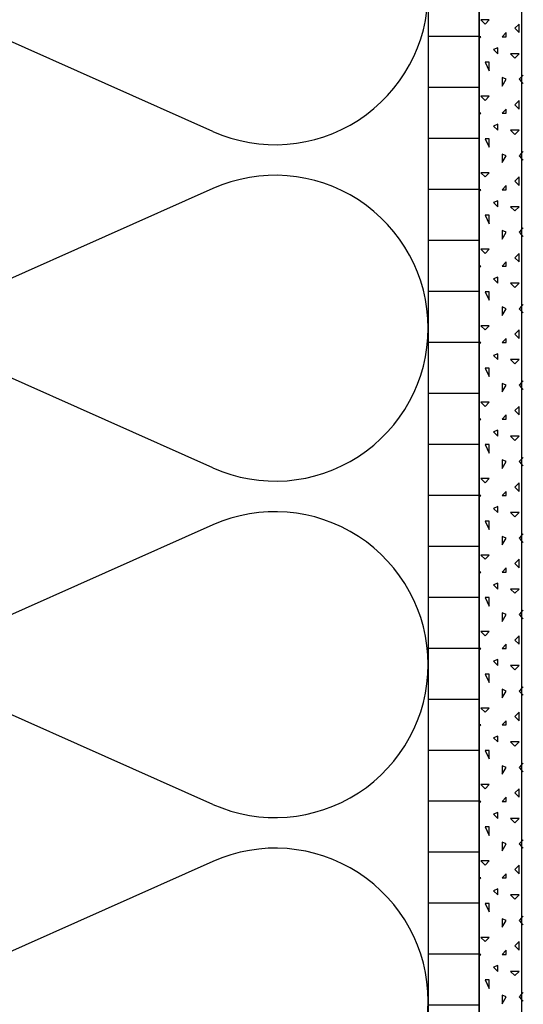
# Model space of a CAD drawing. Extents: x 1 to 1.182, y 1 to 1.271.
# Drawn here: x 1.101 to 1.121, y 1.09 to 1.129 of the extents above; entities that cross this region are included whole.
import ezdxf

# ---------------------------------------------------------------- set-up
doc = ezdxf.new("R2010")
doc.units = 0
doc.header["$LTSCALE"] = 0.25
doc.header["$MEASUREMENT"] = 0
for name, color, linetype in [('DHPSystem', 7, 'CONTINUOUS'), ('FLLUNG', 7, 'CONTINUOUS'), ('GLIN', 7, 'CONTINUOUS')]:
    doc.layers.add(name, color=color, linetype=linetype)

# ---------------------------------------------------------------- blocks, each defined once
blk = doc.blocks.new('*HATCH455')
at = {"layer": 'FLLUNG', "color": 7, "linetype": 'Continuous'}
for p, q in [((1.119379, 1.128649), (1.119545999999999, 1.128482999999999)), ((1.119712, 1.128649), (1.119379, 1.128649)), ((1.119545999999999, 1.128482999999999), (1.119712, 1.128649)), ((1.120879, 1.128482999999999), (1.120712, 1.128315999999999)), ((1.120879, 1.128149), (1.120879, 1.128482999999999)), ((1.120379, 1.128149), (1.120211999999999, 1.127982999999999)), ((1.120379, 1.127982999999999), (1.120379, 1.128149)), ((1.120712, 1.128315999999999), (1.120879, 1.128149)), ((1.119315, 1.127919), (1.119379, 1.127982999999999)), ((1.119379, 1.127982999999999), (1.119315, 1.127982999999999)), ((1.120211999999999, 1.127982999999999), (1.120379, 1.127982999999999)), ((1.120045999999999, 1.127548999999999), (1.119879, 1.127483)), ((1.119879, 1.127483), (1.120045999999999, 1.127315999999999)), ((1.120045999999999, 1.127315999999999), (1.120045999999999, 1.127548999999999)), ((1.120545999999999, 1.127315999999999), (1.120712, 1.127148999999999)), ((1.120879, 1.127315999999999), (1.120545999999999, 1.127315999999999)), ((1.120712, 1.127148999999999), (1.120879, 1.127315999999999)), ((1.119545999999999, 1.126983), (1.119712, 1.126649)), ((1.119712, 1.126983), (1.119545999999999, 1.126983)), ((1.119712, 1.126649), (1.119712, 1.126983)), ((1.121045999999999, 1.126482999999999), (1.120981, 1.126417999999999)), ((1.120379, 1.126316), (1.120211999999999, 1.126382999999999)), ((1.120211999999999, 1.126382999999999), (1.120211999999999, 1.126049)), ((1.120211999999999, 1.126049), (1.120379, 1.126316)), ((1.120981, 1.126417999999999), (1.120879, 1.126316)), ((1.120879, 1.126316), (1.120981, 1.126214)), ((1.120981, 1.126214), (1.121045999999999, 1.126149)), ((1.119379, 1.125648999999999), (1.119545999999999, 1.125483)), ((1.119712, 1.125648999999999), (1.119379, 1.125648999999999)), ((1.119545999999999, 1.125483), (1.119712, 1.125648999999999)), ((1.120879, 1.125483), (1.120712, 1.125315999999999)), ((1.120712, 1.125315999999999), (1.120879, 1.125148999999999)), ((1.120879, 1.125148999999999), (1.120879, 1.125483)), ((1.119315, 1.124918), (1.119379, 1.124983)), ((1.119379, 1.124983), (1.119315, 1.124983)), ((1.120379, 1.125148999999999), (1.120211999999999, 1.124983)), ((1.120211999999999, 1.124983), (1.120379, 1.124983)), ((1.120379, 1.124983), (1.120379, 1.125148999999999)), ((1.120045999999999, 1.124549), (1.119879, 1.124482999999999)), ((1.120045999999999, 1.124316), (1.120045999999999, 1.124549)), ((1.119879, 1.124482999999999), (1.120045999999999, 1.124316)), ((1.120545999999999, 1.124316), (1.120712, 1.124149)), ((1.120879, 1.124316), (1.120545999999999, 1.124316)), ((1.120712, 1.124149), (1.120879, 1.124316)), ((1.119545999999999, 1.123982999999999), (1.119712, 1.123648999999999)), ((1.119712, 1.123982999999999), (1.119545999999999, 1.123982999999999)), ((1.119712, 1.123648999999999), (1.119712, 1.123982999999999)), ((1.120379, 1.123315999999999), (1.120211999999999, 1.123383)), ((1.120211999999999, 1.123383), (1.120211999999999, 1.123048999999999)), ((1.120981, 1.123418), (1.120879, 1.123315999999999)), ((1.121045999999999, 1.123483), (1.120981, 1.123418)), ((1.120211999999999, 1.123048999999999), (1.120379, 1.123315999999999)), ((1.120879, 1.123315999999999), (1.120981, 1.123213999999999)), ((1.120981, 1.123213999999999), (1.121045999999999, 1.123148999999999)), ((1.119379, 1.122649), (1.119545999999999, 1.122482999999999)), ((1.119712, 1.122649), (1.119379, 1.122649)), ((1.119545999999999, 1.122482999999999), (1.119712, 1.122649)), ((1.120879, 1.122482999999999), (1.120712, 1.122316)), ((1.120712, 1.122316), (1.120879, 1.122149)), ((1.120879, 1.122149), (1.120879, 1.122482999999999)), ((1.119315, 1.121917999999999), (1.119379, 1.121982999999999)), ((1.119379, 1.121982999999999), (1.119315, 1.121982999999999)), ((1.120379, 1.122149), (1.120211999999999, 1.121982999999999)), ((1.120211999999999, 1.121982999999999), (1.120379, 1.121982999999999)), ((1.120379, 1.121982999999999), (1.120379, 1.122149)), ((1.120045999999999, 1.121548999999999), (1.119879, 1.121483)), ((1.119879, 1.121483), (1.120045999999999, 1.121315999999999)), ((1.120045999999999, 1.121315999999999), (1.120045999999999, 1.121548999999999)), ((1.120545999999999, 1.121315999999999), (1.120712, 1.121148999999999)), ((1.120879, 1.121315999999999), (1.120545999999999, 1.121315999999999)), ((1.120712, 1.121148999999999), (1.120879, 1.121315999999999)), ((1.119545999999999, 1.120983), (1.119712, 1.120649)), ((1.119712, 1.120983), (1.119545999999999, 1.120983)), ((1.119712, 1.120649), (1.119712, 1.120983)), ((1.120379, 1.120316), (1.120211999999999, 1.120382999999999)), ((1.120211999999999, 1.120382999999999), (1.120211999999999, 1.120049)), ((1.120211999999999, 1.120049), (1.120379, 1.120316)), ((1.120981, 1.120418), (1.120879, 1.120316)), ((1.120879, 1.120316), (1.120981, 1.120214)), ((1.121045999999999, 1.120482999999999), (1.120981, 1.120418)), ((1.120981, 1.120214), (1.121045999999999, 1.120149)), ((1.119379, 1.119648999999999), (1.119545999999999, 1.119483)), ((1.119712, 1.119648999999999), (1.119379, 1.119648999999999)), ((1.119545999999999, 1.119483), (1.119712, 1.119648999999999)), ((1.120379, 1.119148999999999), (1.120211999999999, 1.118983)), ((1.120379, 1.118983), (1.120379, 1.119148999999999)), ((1.120879, 1.119483), (1.120712, 1.119315999999999)), ((1.120712, 1.119315999999999), (1.120879, 1.119148999999999)), ((1.120879, 1.119148999999999), (1.120879, 1.119483)), ((1.119315, 1.118918), (1.119379, 1.118983)), ((1.119379, 1.118983), (1.119315, 1.118983)), ((1.120211999999999, 1.118983), (1.120379, 1.118983)), ((1.120045999999999, 1.118549), (1.119879, 1.118482999999999)), ((1.119879, 1.118482999999999), (1.120045999999999, 1.118316)), ((1.120045999999999, 1.118316), (1.120045999999999, 1.118549)), ((1.119545999999999, 1.117982999999999), (1.119712, 1.117648999999999)), ((1.119712, 1.117982999999999), (1.119545999999999, 1.117982999999999)), ((1.119712, 1.117648999999999), (1.119712, 1.117982999999999)), ((1.120545999999999, 1.118316), (1.120712, 1.118149)), ((1.120879, 1.118316), (1.120545999999999, 1.118316)), ((1.120712, 1.118149), (1.120879, 1.118316)), ((1.120379, 1.117315999999999), (1.120211999999999, 1.117383)), ((1.120211999999999, 1.117383), (1.120211999999999, 1.117048999999999)), ((1.120211999999999, 1.117048999999999), (1.120379, 1.117315999999999)), ((1.120981, 1.117418), (1.120879, 1.117315999999999)), ((1.120879, 1.117315999999999), (1.120981, 1.117213999999999)), ((1.121045999999999, 1.117483), (1.120981, 1.117418)), ((1.120981, 1.117213999999999), (1.121045999999999, 1.117148999999999)), ((1.119379, 1.116649), (1.119545999999999, 1.116482999999999)), ((1.119712, 1.116649), (1.119379, 1.116649)), ((1.119545999999999, 1.116482999999999), (1.119712, 1.116649)), ((1.120879, 1.116482999999999), (1.120712, 1.116316)), ((1.120879, 1.116149), (1.120879, 1.116482999999999)), ((1.120379, 1.116149), (1.120211999999999, 1.115982999999999)), ((1.120379, 1.115982999999999), (1.120379, 1.116149)), ((1.120712, 1.116316), (1.120879, 1.116149)), ((1.119315, 1.115917999999999), (1.119379, 1.115982999999999)), ((1.119379, 1.115982999999999), (1.119315, 1.115982999999999)), ((1.120211999999999, 1.115982999999999), (1.120379, 1.115982999999999)), ((1.120045999999999, 1.115548999999999), (1.119879, 1.115483)), ((1.119879, 1.115483), (1.120045999999999, 1.115315999999999)), ((1.120045999999999, 1.115315999999999), (1.120045999999999, 1.115548999999999)), ((1.120545999999999, 1.115315999999999), (1.120712, 1.115148999999999)), ((1.120879, 1.115315999999999), (1.120545999999999, 1.115315999999999)), ((1.120712, 1.115148999999999), (1.120879, 1.115315999999999)), ((1.119545999999999, 1.114983), (1.119712, 1.114649)), ((1.119712, 1.114983), (1.119545999999999, 1.114983)), ((1.119712, 1.114649), (1.119712, 1.114983)), ((1.121045999999999, 1.114482999999999), (1.120981, 1.114418)), ((1.120379, 1.114316), (1.120211999999999, 1.114382999999999)), ((1.120211999999999, 1.114382999999999), (1.120211999999999, 1.114049)), ((1.120211999999999, 1.114049), (1.120379, 1.114316)), ((1.120981, 1.114418), (1.120879, 1.114316)), ((1.120879, 1.114316), (1.120981, 1.114214)), ((1.120981, 1.114214), (1.121045999999999, 1.114149)), ((1.119379, 1.113648999999999), (1.119545999999999, 1.113483)), ((1.119712, 1.113648999999999), (1.119379, 1.113648999999999)), ((1.119545999999999, 1.113483), (1.119712, 1.113648999999999)), ((1.120879, 1.113483), (1.120712, 1.113315999999999)), ((1.120712, 1.113315999999999), (1.120879, 1.113148999999999)), ((1.120879, 1.113148999999999), (1.120879, 1.113483)), ((1.119315, 1.112918), (1.119379, 1.112983)), ((1.119379, 1.112983), (1.119315, 1.112983)), ((1.120379, 1.113148999999999), (1.120211999999999, 1.112983)), ((1.120211999999999, 1.112983), (1.120379, 1.112983)), ((1.120379, 1.112983), (1.120379, 1.113148999999999)), ((1.120045999999999, 1.112549), (1.119879, 1.112482999999999)), ((1.120045999999999, 1.112316), (1.120045999999999, 1.112549)), ((1.119879, 1.112482999999999), (1.120045999999999, 1.112316)), ((1.120545999999999, 1.112316), (1.120712, 1.112149)), ((1.120879, 1.112316), (1.120545999999999, 1.112316)), ((1.120712, 1.112149), (1.120879, 1.112316)), ((1.119545999999999, 1.111982999999999), (1.119712, 1.111648999999999)), ((1.119712, 1.111982999999999), (1.119545999999999, 1.111982999999999)), ((1.119712, 1.111648999999999), (1.119712, 1.111982999999999)), ((1.120379, 1.111315999999999), (1.120211999999999, 1.111383)), ((1.120211999999999, 1.111383), (1.120211999999999, 1.111048999999999)), ((1.120981, 1.111418), (1.120879, 1.111315999999999)), ((1.121045999999999, 1.111482999999999), (1.120981, 1.111418)), ((1.120211999999999, 1.111048999999999), (1.120379, 1.111315999999999)), ((1.120879, 1.111315999999999), (1.120981, 1.111213999999999)), ((1.120981, 1.111213999999999), (1.121045999999999, 1.111148999999999)), ((1.119379, 1.110648999999999), (1.119545999999999, 1.110482999999999)), ((1.119712, 1.110648999999999), (1.119379, 1.110648999999999)), ((1.119545999999999, 1.110482999999999), (1.119712, 1.110648999999999)), ((1.120879, 1.110482999999999), (1.120712, 1.110316)), ((1.120712, 1.110316), (1.120879, 1.110149)), ((1.120879, 1.110149), (1.120879, 1.110482999999999)), ((1.119315, 1.109917999999999), (1.119379, 1.109982999999999)), ((1.119379, 1.109982999999999), (1.119315, 1.109982999999999)), ((1.120379, 1.110149), (1.120211999999999, 1.109982999999999)), ((1.120211999999999, 1.109982999999999), (1.120379, 1.109982999999999)), ((1.120379, 1.109982999999999), (1.120379, 1.110149)), ((1.120045999999999, 1.109548999999999), (1.119879, 1.109482999999999)), ((1.119879, 1.109482999999999), (1.120045999999999, 1.109315999999999)), ((1.120045999999999, 1.109315999999999), (1.120045999999999, 1.109548999999999)), ((1.120545999999999, 1.109315999999999), (1.120712, 1.109148999999999)), ((1.120879, 1.109315999999999), (1.120545999999999, 1.109315999999999)), ((1.120712, 1.109148999999999), (1.120879, 1.109315999999999)), ((1.119545999999999, 1.108983), (1.119712, 1.108648999999999)), ((1.119712, 1.108983), (1.119545999999999, 1.108983)), ((1.119712, 1.108648999999999), (1.119712, 1.108983)), ((1.120379, 1.108316), (1.120211999999999, 1.108382999999999)), ((1.120211999999999, 1.108382999999999), (1.120211999999999, 1.108049)), ((1.120211999999999, 1.108049), (1.120379, 1.108316)), ((1.120981, 1.108418), (1.120879, 1.108316)), ((1.120879, 1.108316), (1.120981, 1.108214)), ((1.121045999999999, 1.108482999999999), (1.120981, 1.108418)), ((1.120981, 1.108214), (1.121045999999999, 1.108149)), ((1.119379, 1.107648999999999), (1.119545999999999, 1.107482999999999)), ((1.119712, 1.107648999999999), (1.119379, 1.107648999999999)), ((1.119545999999999, 1.107482999999999), (1.119712, 1.107648999999999)), ((1.120379, 1.107148999999999), (1.120211999999999, 1.106983)), ((1.120379, 1.106983), (1.120379, 1.107148999999999)), ((1.120879, 1.107482999999999), (1.120712, 1.107315999999999)), ((1.120712, 1.107315999999999), (1.120879, 1.107148999999999)), ((1.120879, 1.107148999999999), (1.120879, 1.107482999999999)), ((1.119315, 1.106918), (1.119379, 1.106983)), ((1.119379, 1.106983), (1.119315, 1.106983)), ((1.120211999999999, 1.106983), (1.120379, 1.106983)), ((1.120045999999999, 1.106549), (1.119879, 1.106482999999999)), ((1.119879, 1.106482999999999), (1.120045999999999, 1.106316)), ((1.120045999999999, 1.106316), (1.120045999999999, 1.106549)), ((1.119545999999999, 1.105982999999999), (1.119712, 1.105648999999999)), ((1.119712, 1.105982999999999), (1.119545999999999, 1.105982999999999)), ((1.119712, 1.105648999999999), (1.119712, 1.105982999999999)), ((1.120545999999999, 1.106316), (1.120712, 1.106149)), ((1.120879, 1.106316), (1.120545999999999, 1.106316)), ((1.120712, 1.106149), (1.120879, 1.106316)), ((1.120379, 1.105315999999999), (1.120211999999999, 1.105383)), ((1.120211999999999, 1.105383), (1.120211999999999, 1.105048999999999)), ((1.120211999999999, 1.105048999999999), (1.120379, 1.105315999999999)), ((1.120981, 1.105418), (1.120879, 1.105315999999999)), ((1.120879, 1.105315999999999), (1.120981, 1.105213999999999)), ((1.121045999999999, 1.105482999999999), (1.120981, 1.105418)), ((1.120981, 1.105213999999999), (1.121045999999999, 1.105148999999999)), ((1.119379, 1.104648999999999), (1.119545999999999, 1.104483)), ((1.119712, 1.104648999999999), (1.119379, 1.104648999999999)), ((1.119545999999999, 1.104483), (1.119712, 1.104648999999999)), ((1.120879, 1.104483), (1.120712, 1.104316)), ((1.120879, 1.104149), (1.120879, 1.104483)), ((1.120379, 1.104149), (1.120211999999999, 1.103982999999999)), ((1.120379, 1.103982999999999), (1.120379, 1.104149)), ((1.120712, 1.104316), (1.120879, 1.104149)), ((1.119315, 1.103917999999999), (1.119379, 1.103982999999999)), ((1.119379, 1.103982999999999), (1.119315, 1.103982999999999)), ((1.120211999999999, 1.103982999999999), (1.120379, 1.103982999999999)), ((1.120045999999999, 1.103548999999999), (1.119879, 1.103482999999999)), ((1.119879, 1.103482999999999), (1.120045999999999, 1.103315999999999)), ((1.120045999999999, 1.103315999999999), (1.120045999999999, 1.103548999999999)), ((1.120545999999999, 1.103315999999999), (1.120712, 1.103148999999999)), ((1.120879, 1.103315999999999), (1.120545999999999, 1.103315999999999)), ((1.120712, 1.103148999999999), (1.120879, 1.103315999999999)), ((1.119545999999999, 1.102983), (1.119712, 1.102648999999999)), ((1.119712, 1.102983), (1.119545999999999, 1.102983)), ((1.119712, 1.102648999999999), (1.119712, 1.102983)), ((1.120379, 1.102316), (1.120211999999999, 1.102382999999999)), ((1.120211999999999, 1.102382999999999), (1.120211999999999, 1.102049)), ((1.120211999999999, 1.102049), (1.120379, 1.102316)), ((1.120981, 1.102418), (1.120879, 1.102316)), ((1.120879, 1.102316), (1.120981, 1.102214)), ((1.121045999999999, 1.102483), (1.120981, 1.102418)), ((1.120981, 1.102214), (1.121045999999999, 1.102149)), ((1.119379, 1.101648999999999), (1.119545999999999, 1.101482999999999)), ((1.119712, 1.101648999999999), (1.119379, 1.101648999999999)), ((1.119545999999999, 1.101482999999999), (1.119712, 1.101648999999999)), ((1.120879, 1.101482999999999), (1.120712, 1.101315999999999)), ((1.120879, 1.101148999999999), (1.120879, 1.101482999999999)), ((1.119313999999999, 1.100918), (1.119379, 1.100983)), ((1.119379, 1.100983), (1.119313999999999, 1.100983)), ((1.120379, 1.101148999999999), (1.120211999999999, 1.100983)), ((1.120211999999999, 1.100983), (1.120379, 1.100983)), ((1.120379, 1.100983), (1.120379, 1.101148999999999)), ((1.120712, 1.101315999999999), (1.120879, 1.101148999999999)), ((1.120045999999999, 1.100548999999999), (1.119879, 1.100483)), ((1.119879, 1.100483), (1.120045999999999, 1.100316)), ((1.120045999999999, 1.100316), (1.120045999999999, 1.100548999999999)), ((1.120545999999999, 1.100316), (1.120712, 1.100149)), ((1.120879, 1.100316), (1.120545999999999, 1.100316)), ((1.120712, 1.100149), (1.120879, 1.100316)), ((1.119545999999999, 1.099982999999999), (1.119712, 1.099648999999999)), ((1.119712, 1.099982999999999), (1.119545999999999, 1.099982999999999)), ((1.119712, 1.099648999999999), (1.119712, 1.099982999999999)), ((1.120981, 1.099418), (1.120879, 1.099315999999999)), ((1.121045999999999, 1.099482999999999), (1.120981, 1.099418)), ((1.120379, 1.099315999999999), (1.120211999999999, 1.099382999999999)), ((1.120211999999999, 1.099382999999999), (1.120211999999999, 1.099048999999999)), ((1.120211999999999, 1.099048999999999), (1.120379, 1.099315999999999)), ((1.120879, 1.099315999999999), (1.120981, 1.099213999999999)), ((1.120981, 1.099213999999999), (1.121045999999999, 1.099148999999999)), ((1.119379, 1.098648999999999), (1.119545999999999, 1.098483)), ((1.119712, 1.098648999999999), (1.119379, 1.098648999999999)), ((1.119545999999999, 1.098483), (1.119712, 1.098648999999999)), ((1.120879, 1.098483), (1.120712, 1.098316)), ((1.120712, 1.098316), (1.120879, 1.098149)), ((1.120879, 1.098149), (1.120879, 1.098483)), ((1.119313999999999, 1.097917999999999), (1.119379, 1.097982999999999)), ((1.119379, 1.097982999999999), (1.119313999999999, 1.097982999999999)), ((1.120379, 1.098149), (1.120211999999999, 1.097982999999999)), ((1.120211999999999, 1.097982999999999), (1.120379, 1.097982999999999)), ((1.120379, 1.097982999999999), (1.120379, 1.098149)), ((1.120045999999999, 1.097548999999999), (1.119879, 1.097482999999999)), ((1.119879, 1.097482999999999), (1.120045999999999, 1.097315999999999)), ((1.120045999999999, 1.097315999999999), (1.120045999999999, 1.097548999999999)), ((1.120545999999999, 1.097315999999999), (1.120712, 1.097148999999999)), ((1.120879, 1.097315999999999), (1.120545999999999, 1.097315999999999)), ((1.120712, 1.097148999999999), (1.120879, 1.097315999999999)), ((1.119545999999999, 1.096983), (1.119712, 1.096648999999999)), ((1.119712, 1.096983), (1.119545999999999, 1.096983)), ((1.119712, 1.096648999999999), (1.119712, 1.096983)), ((1.120379, 1.096316), (1.120211999999999, 1.096382999999999)), ((1.120211999999999, 1.096382999999999), (1.120211999999999, 1.096049)), ((1.120211999999999, 1.096049), (1.120379, 1.096316)), ((1.120981, 1.096418), (1.120879, 1.096316)), ((1.120879, 1.096316), (1.120981, 1.096214)), ((1.121045999999999, 1.096483), (1.120981, 1.096418)), ((1.120981, 1.096214), (1.121045999999999, 1.096149)), ((1.119379, 1.095648999999999), (1.119545999999999, 1.095482999999999)), ((1.119712, 1.095648999999999), (1.119379, 1.095648999999999)), ((1.119545999999999, 1.095482999999999), (1.119712, 1.095648999999999)), ((1.120879, 1.095482999999999), (1.120712, 1.095315999999999)), ((1.120712, 1.095315999999999), (1.120879, 1.095148999999999)), ((1.120879, 1.095148999999999), (1.120879, 1.095482999999999)), ((1.119313999999999, 1.094918), (1.119379, 1.094983)), ((1.119379, 1.094983), (1.119313999999999, 1.094983)), ((1.120379, 1.095148999999999), (1.120211999999999, 1.094983)), ((1.120211999999999, 1.094983), (1.120379, 1.094983)), ((1.120379, 1.094983), (1.120379, 1.095148999999999)), ((1.120045999999999, 1.094548999999999), (1.119879, 1.094483)), ((1.119879, 1.094483), (1.120045999999999, 1.094316)), ((1.120045999999999, 1.094316), (1.120045999999999, 1.094548999999999)), ((1.120545999999999, 1.094316), (1.120712, 1.094149)), ((1.120879, 1.094316), (1.120545999999999, 1.094316)), ((1.120712, 1.094149), (1.120879, 1.094316)), ((1.119545999999999, 1.093982999999999), (1.119712, 1.093648999999999)), ((1.119712, 1.093982999999999), (1.119545999999999, 1.093982999999999)), ((1.119712, 1.093648999999999), (1.119712, 1.093982999999999)), ((1.120379, 1.093315999999999), (1.120211999999999, 1.093383)), ((1.120211999999999, 1.093383), (1.120211999999999, 1.093048999999999)), ((1.120211999999999, 1.093048999999999), (1.120379, 1.093315999999999)), ((1.120981, 1.093417999999999), (1.120879, 1.093315999999999)), ((1.120879, 1.093315999999999), (1.120981, 1.093213999999999)), ((1.121045999999999, 1.093482999999999), (1.120981, 1.093417999999999)), ((1.120981, 1.093213999999999), (1.121045999999999, 1.093148999999999)), ((1.119379, 1.092648999999999), (1.119545999999999, 1.092483)), ((1.119712, 1.092648999999999), (1.119379, 1.092648999999999)), ((1.119545999999999, 1.092483), (1.119712, 1.092648999999999)), ((1.120879, 1.092483), (1.120712, 1.092316)), ((1.120879, 1.092149), (1.120879, 1.092483)), ((1.120379, 1.092149), (1.120211999999999, 1.091982999999999)), ((1.120379, 1.091982999999999), (1.120379, 1.092149)), ((1.120712, 1.092316), (1.120879, 1.092149)), ((1.119313999999999, 1.091917999999999), (1.119379, 1.091982999999999)), ((1.119379, 1.091982999999999), (1.119313999999999, 1.091982999999999)), ((1.120211999999999, 1.091982999999999), (1.120379, 1.091982999999999)), ((1.120045999999999, 1.091548999999999), (1.119879, 1.091482999999999)), ((1.119879, 1.091482999999999), (1.120045999999999, 1.091315999999999)), ((1.120045999999999, 1.091315999999999), (1.120045999999999, 1.091548999999999)), ((1.120545999999999, 1.091315999999999), (1.120712, 1.091148999999999)), ((1.120879, 1.091315999999999), (1.120545999999999, 1.091315999999999)), ((1.120712, 1.091148999999999), (1.120879, 1.091315999999999)), ((1.119545999999999, 1.090983), (1.119712, 1.090648999999999)), ((1.119712, 1.090983), (1.119545999999999, 1.090983)), ((1.119712, 1.090648999999999), (1.119712, 1.090983)), ((1.120379, 1.090316), (1.120211999999999, 1.090383)), ((1.120211999999999, 1.090383), (1.120211999999999, 1.090049)), ((1.120211999999999, 1.090049), (1.120379, 1.090316)), ((1.120981, 1.090416999999999), (1.120879, 1.090316)), ((1.120879, 1.090316), (1.120981, 1.090214)), ((1.121045999999999, 1.090483), (1.120981, 1.090416999999999)), ((1.120981, 1.090214), (1.121045999999999, 1.090149))]:
    blk.add_line(p, q, dxfattribs=at)
blk = doc.blocks.new('*HATCH788')
at = {"layer": 'FLLUNG', "color": 7, "linetype": 'Continuous'}
for p, q in [((1.108871999999999, 1.12427), (1.099091999999999, 1.12863)), ((1.108871999999999, 1.122029999999999), (1.099091999999999, 1.11767)), ((1.108871999999999, 1.11107), (1.099091999999999, 1.115429999999999)), ((1.108871999999999, 1.108829999999999), (1.099091999999999, 1.10447)), ((1.108871999999999, 1.09787), (1.099091999999999, 1.102229999999999)), ((1.108871999999999, 1.095629999999999), (1.099091999999999, 1.091269999999999))]:
    blk.add_line(p, q, dxfattribs=at)
at = {"layer": 'FLLUNG', "color": 7}
for centre, start, end in [((1.111315, 1.12975), 245.971401, 360), ((1.111315, 1.116549999999999), 0, 114.028599), ((1.111315, 1.116549999999999), 245.971401, 360), ((1.111315, 1.10335), 0, 114.028599), ((1.111315, 1.10335), 245.971401, 360), ((1.111315, 1.090149999999999), 0, 114.028599), ((1.111315, 1.090149999999999), 245.971401, 360)]:
    blk.add_arc(centre, 0.006, start, end, dxfattribs=at)

msp = doc.modelspace()

# ---------------------------------------------------------------- hatches: boundary and pattern name
at = {"layer": 'FLLUNG'}
h = msp.add_hatch(dxfattribs=at)
h.set_pattern_fill('LINE', scale=0.016, style=0)
h.set_pattern_definition([(0, (0, 0), (0, 0.002), [])])
edge = h.paths.add_edge_path()
edge.add_line((1.119313999999999, 1.063749999999999), (1.119315999999999, 1.164503999999999))
edge.add_line((1.119315999999999, 1.164503999999999), (1.119313, 1.166487999999999))
edge.add_line((1.119313, 1.166487999999999), (1.119315999999999, 1.17049))
edge.add_line((1.119315999999999, 1.17049), (1.119312, 1.172088))
edge.add_line((1.119312, 1.172088), (1.119315999999999, 1.17649))
edge.add_line((1.119315999999999, 1.17649), (1.119315, 1.196487999999999))
edge.add_line((1.119315, 1.196487999999999), (1.119315, 1.202488))
edge.add_line((1.119315, 1.202488), (1.117315, 1.202488))
edge.add_line((1.117315, 1.202488), (1.117315, 1.194488999999999))
edge.add_line((1.117315, 1.194488999999999), (1.117315, 1.159607))
edge.add_line((1.117315, 1.159607), (1.117315, 1.15732))
edge.add_line((1.117315, 1.15732), (1.117313999999999, 1.063749999999999))
edge.add_line((1.117313999999999, 1.063749999999999), (1.119313, 1.063749999999999))

# ---------------------------------------------------------------- linework, layer by layer
at = {"layer": 'GLIN', "color": 7, "linetype": 'Continuous'}
for p, q in [((1.117315, 1.202488), (1.117313999999999, 1.063749999999999)), ((1.119315, 1.202488), (1.119313999999999, 1.063749999999999)), ((1.119313, 1.063749999999999), (1.119312, 1.172088)), ((1.120981, 1.164503999999999), (1.120979999999999, 1.063749999999999))]:
    msp.add_line(p, q, dxfattribs=at)

# ---------------------------------------------------------------- block references
at = {"layer": 'DHPSystem', "color": 7, "linetype": 'Continuous'}
for name in ['*HATCH455', '*HATCH788']:
    msp.add_blockref(name, (0, 0), dxfattribs=at)

doc.saveas('drawing.dxf')
